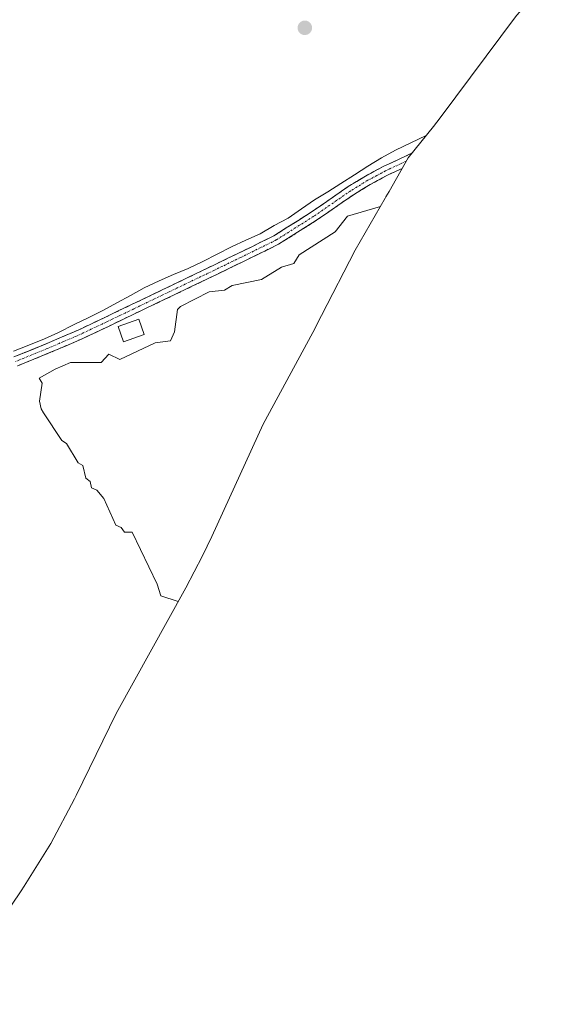
# Model space of a CAD drawing. Units: metres. Extents: x 577183 to 580625, y 4689533 to 4691885.
# Drawn here: x 580484 to 580625, y 4690623 to 4690879 of the extents above; entities that cross this region are included whole.
import ezdxf

# ---------------------------------------------------------------- set-up
doc = ezdxf.new("R2010")
doc.units = ezdxf.units.M
doc.header["$MEASUREMENT"] = 0
doc.linetypes.add('TRAZO_Y_PUNTO', pattern=[1, 0.5, -0.25, 0, -0.25])
doc.linetypes.add('TRAZOSX2', pattern=[1.5, 1, -0.5])
for name, color, linetype, lineweight in [('Camino', 19, 'TRAZOSX2', 0), ('Camino Cxs', 19, 'Continuous', 0), ('Camino eje', 19, 'TRAZO_Y_PUNTO', 0), ('Carátula', 7, 'Continuous', 5), ('Cultivos herbáceos CxS', 92, 'Continuous', 0), ('Curva de nivel normal', 36, 'Continuous', 0), ('Edificación', 1, 'Continuous', 13), ('Edificación Cxs', 1, 'Continuous', 13), ('Punto de cota en terreno', 7, 'Continuous', 0)]:
    doc.layers.add(name, color=color, linetype=linetype, lineweight=lineweight)

# ---------------------------------------------------------------- blocks, each defined once
blk = doc.blocks.new('*U181')
at = {"layer": 'Curva de nivel normal', "color": 36, "linetype": 'Continuous', "lineweight": 0}
blk.add_polyline3d([(580482.63, 4690792.45, 305), (580486.65, 4690794.06, 305), (580490.67, 4690795.68, 305), (580494.38, 4690797.28, 305), (580498.38, 4690799.36, 305), (580502.24, 4690801.18, 305), (580505.84, 4690802.99, 305), (580509.48, 4690805, 305), (580513.07, 4690806.91, 305), (580516.61, 4690808.87, 305), (580520.46, 4690810.74, 305), (580524.22, 4690812.34, 305), (580528.04, 4690813.95, 305), (580531.84, 4690815.77, 305), (580539.29, 4690819.6, 305), (580542.99, 4690821.25, 305), (580546.65, 4690822.96, 305), (580550.34, 4690825.08, 305), (580553.93, 4690827.04, 305), (580557.45, 4690829.46, 305), (580560.77, 4690831.72, 305), (580564.3, 4690833.83, 305), (580567.67, 4690836.04, 305), (580571.2, 4690838.26, 305), (580574.68, 4690840.48, 305), (580578.16, 4690842.69, 305), (580581.8, 4690844.65, 305), (580589.79, 4690848.46, 305)], dxfattribs=at)
blk = doc.blocks.new('5PATER')
at = {"layer": 'Carátula', "linetype": 'Continuous', "lineweight": 5}
h = blk.add_hatch(color=250, dxfattribs=at)
edge = h.paths.add_edge_path()
edge.add_ellipse((0, 0.01), major_axis=(-1.33, -1.34), ratio=0.999422, start_angle=0, end_angle=360)

msp = doc.modelspace()

# ---------------------------------------------------------------- linework, layer by layer
at = {"layer": 'Camino', "color": 19, "linetype": 'TRAZOSX2', "lineweight": 0}
for points in [[(580482.73, 4690790.96), (580491.15, 4690794.4), (580499.46, 4690797.96), (580506.38, 4690801.24), (580513.33, 4690804.58), (580531.75, 4690813.42), (580541.08, 4690817.92), (580550.26, 4690822.43), (580559.93, 4690828.54), (580569.54, 4690835.19), (580574.03, 4690837.92), (580578.66, 4690840.42), (580585.49, 4690843.59), (580586.04, 4690843.84)], [(580583.54, 4690839.93), (580579.79, 4690838.18), (580575.28, 4690835.75), (580570.9, 4690833.09), (580561.31, 4690826.45), (580551.48, 4690820.24), (580542.18, 4690815.67), (580532.84, 4690811.16), (580507.46, 4690798.98), (580500.49, 4690795.68), (580492.12, 4690792.08), (580483.68, 4690788.64)]]:
    msp.add_lwpolyline(points, dxfattribs=at)
at = {"layer": 'Camino Cxs', "color": 19, "linetype": 'Continuous', "lineweight": 0}
msp.add_polyline3d([(580482.73, 4690790.96, 305.14), (580486.94, 4690792.68, 305.5), (580491.15, 4690794.4, 305.64), (580495.31, 4690796.18, 305.46), (580499.46, 4690797.96, 305.67), (580502.92, 4690799.6, 305.47), (580506.38, 4690801.24, 305.45), (580509.86, 4690802.91, 305.66), (580513.33, 4690804.58, 305.57), (580517.01, 4690806.35, 305.75), (580520.7, 4690808.12, 305.87), (580524.38, 4690809.88, 305.51), (580528.07, 4690811.65, 305.46), (580531.75, 4690813.42, 305.98), (580534.86, 4690814.92, 305.59), (580537.97, 4690816.42, 305.46), (580541.08, 4690817.92, 305.77), (580544.14, 4690819.42, 305.67), (580547.2, 4690820.93, 305.79), (580550.26, 4690822.43, 305.85), (580553.48, 4690824.47, 305.71), (580556.71, 4690826.5, 305.73), (580559.93, 4690828.54, 305.9), (580563.13, 4690830.76, 305.57), (580566.34, 4690832.97, 305.94), (580569.54, 4690835.19, 305.73), (580571.79, 4690836.56, 305.9), (580574.03, 4690837.92, 305.94), (580576.35, 4690839.17, 305.89), (580578.66, 4690840.42, 305.59), (580582.08, 4690842.01, 305.79), (580585.49, 4690843.59, 306.03), (580586.04, 4690843.84, 305.95), (580585.1, 4690842.68, 0), (580583.54, 4690839.93, 305.51), (580583.16, 4690839.75, 305.5), (580579.79, 4690838.18, 305.71), (580577.54, 4690836.97, 305.8), (580575.28, 4690835.75, 305.8), (580573.09, 4690834.42, 305.87), (580570.9, 4690833.09, 305.97), (580567.7, 4690830.88, 305.68), (580564.51, 4690828.66, 305.7), (580561.31, 4690826.45, 305.75), (580558.03, 4690824.38, 305.76), (580554.76, 4690822.31, 305.84), (580551.48, 4690820.24, 305.75), (580548.38, 4690818.72, 305.86), (580545.28, 4690817.19, 305.79), (580542.18, 4690815.67, 305.73), (580539.07, 4690814.17, 305.79), (580535.95, 4690812.66, 305.85), (580532.84, 4690811.16, 305.59), (580528.61, 4690809.13, 305.6), (580524.38, 4690807.1, 305.74), (580520.15, 4690805.07, 305.76), (580515.92, 4690803.04, 305.9), (580511.69, 4690801.01, 305.82), (580507.46, 4690798.98, 305.85), (580503.98, 4690797.33, 305.76), (580500.49, 4690795.68, 305.59), (580496.31, 4690793.88, 305.8), (580492.12, 4690792.08, 305.72), (580487.9, 4690790.36, 305.62), (580483.68, 4690788.64, 305.96)], dxfattribs=at)
at = {"layer": 'Camino eje', "color": 19, "linetype": 'TRAZO_Y_PUNTO', "lineweight": 0}
msp.add_lwpolyline([(580584.6, 4690841.8), (580582.64, 4690840.89), (580579.23, 4690839.3), (580576.97, 4690838.09), (580574.66, 4690836.84), (580570.22, 4690834.14), (580560.62, 4690827.5), (580550.87, 4690821.34), (580541.63, 4690816.8), (580536.96, 4690814.54), (580532.3, 4690812.29), (580513.88, 4690803.45), (580510.4, 4690801.78), (580506.92, 4690800.11), (580499.98, 4690796.82), (580495.79, 4690795.02), (580491.64, 4690793.24), (580487.42, 4690791.52), (580483.21, 4690789.8)], dxfattribs=at)
at = {"layer": 'Cultivos herbáceos CxS', "color": 92, "linetype": 'Continuous', "lineweight": 0}
for points in [[(580625.13, 4690892.73, 302.95), (580624.91, 4690892.5, 302.95), (580613.21, 4690879.65, 302.92), (580593.39, 4690853.06, 305.77), (580591.7, 4690850.83, 305.77), (580585.1, 4690842.68, 305.2), (580580.16, 4690833.96, 304.76), (580579.35, 4690832.53, 304.69), (580579.13, 4690832.16, 304.69), (580571.33, 4690818.71, 304.78), (580562.65, 4690801.69, 304.87), (580560.37, 4690797.34, 304.88), (580547.47, 4690773.5, 304.84), (580534.11, 4690744.38, 304.99), (580531.69, 4690739.31, 304.99), (580527.37, 4690731.04, 304.97), (580509.32, 4690698.37, 305.04), (580498.95, 4690677.07, 305.13), (580498.51, 4690676.19, 305.14), (580492.35, 4690664.65, 305.13), (580485.43, 4690653.54, 305.11), (580484.65, 4690652.37, 305.11), (580470.33, 4690631.26, 305.18), (580463.49, 4690621.79, 305.73)], [(580613.21, 4690879.65, 302.92), (580593.39, 4690853.06, 305.77), (580591.7, 4690850.83, 305.77), (580585.1, 4690842.68, 305.2), (580580.16, 4690833.96, 304.76), (580579.35, 4690832.53, 304.69), (580579.13, 4690832.16, 304.69), (580571.33, 4690818.71, 304.78), (580562.65, 4690801.69, 304.87), (580560.37, 4690797.34, 304.88), (580547.47, 4690773.5, 304.84), (580534.11, 4690744.38, 304.99), (580531.69, 4690739.31, 304.99), (580527.37, 4690731.04, 304.97), (580509.32, 4690698.37, 305.04), (580498.95, 4690677.07, 305.13), (580498.51, 4690676.19, 305.14), (580492.35, 4690664.65, 305.13), (580485.43, 4690653.54, 305.11), (580484.65, 4690652.37, 305.11), (580470.33, 4690631.26, 305.18), (580463.49, 4690621.79, 305.73)]]:
    msp.add_polyline3d(points, dxfattribs=at)
at = {"layer": 'Curva de nivel normal', "color": 36, "linetype": 'Continuous', "lineweight": 0}
msp.add_polyline3d([(580577.9, 4690830.03, 305), (580569.33, 4690827.49, 305), (580566.17, 4690823.49, 305), (580556.8, 4690817.5, 305), (580555.44, 4690815.27, 305), (580552.19, 4690814.25, 305), (580547.05, 4690811.11, 305), (580539.44, 4690809.5, 305), (580537.44, 4690808.28, 305), (580533.44, 4690807.87, 305), (580526, 4690804.06, 305), (580525.19, 4690803.25, 305), (580524.44, 4690797.5, 305), (580523.44, 4690795.12, 305), (580519.44, 4690794.6, 305), (580510.23, 4690790.29, 305), (580507.44, 4690791.65, 305), (580505.44, 4690789.5, 305), (580497.44, 4690789.5, 305), (580493.44, 4690787.8, 305), (580489.36, 4690785.42, 305), (580490.12, 4690784.18, 305), (580489.44, 4690779.5, 305), (580489.84, 4690777.5, 305), (580490.41, 4690776.47, 305), (580495.17, 4690769.23, 305), (580496.41, 4690768.48, 305), (580499.44, 4690763.5, 305), (580500.68, 4690762.74, 305), (580501.44, 4690759.5, 305), (580502.59, 4690758.65, 305), (580502.92, 4690756.98, 305), (580504.32, 4690756.38, 305), (580506.11, 4690754.17, 305), (580509.19, 4690747.25, 305), (580510.61, 4690746.67, 305), (580511.44, 4690745.5, 305), (580513.44, 4690745.5, 305), (580519.94, 4690732, 305), (580520.87, 4690728.93, 305), (580525.39, 4690727.46, 305)], dxfattribs=at)
at = {"layer": 'Edificación', "color": 1, "linetype": 'Continuous', "lineweight": 13}
msp.add_polyline3d([(580516.58, 4690796.79, 305.19), (580511.24, 4690794.89, 305.22), (580509.82, 4690798.91, 305.8), (580515.15, 4690800.8, 305.66), (580516.58, 4690796.79, 305.19)], dxfattribs=at)
at = {"layer": 'Edificación Cxs', "color": 1, "linetype": 'Continuous', "lineweight": 13}
msp.add_polyline3d([(580516.58, 4690796.79, 305.19), (580511.24, 4690794.89, 305.22), (580509.82, 4690798.91, 305.8), (580515.15, 4690800.8, 305.66), (580516.58, 4690796.79, 305.19)], close=True, dxfattribs=at)

# ---------------------------------------------------------------- block references
at = {"layer": 'Curva de nivel normal', "color": 36, "linetype": 'Continuous', "lineweight": 0}
msp.add_blockref('*U181', (0, 0), dxfattribs=at)
at = {"layer": 'Punto de cota en terreno', "linetype": 'Continuous', "lineweight": 0}
msp.add_blockref('5PATER', (580558.28, 4690876.43, 302.88), dxfattribs=at)

doc.saveas('drawing.dxf')
